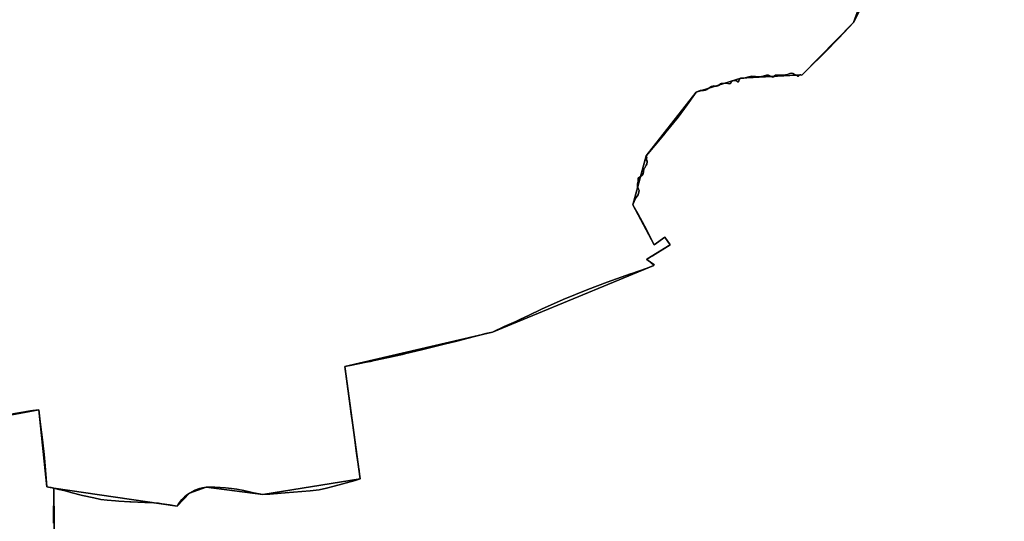
# Model space of a CAD drawing. Units: inches. Extents: x 48930 to 106139, y 57015 to 138762.
# Drawn here: x 60746 to 63048, y 89756 to 90928 of the extents above; entities that cross this region are included whole.
import ezdxf

# ---------------------------------------------------------------- set-up
doc = ezdxf.new("R2010")
doc.units = ezdxf.units.IN
doc.header["$MEASUREMENT"] = 0
for name, color, linetype, lineweight in [('LIMADM_COMM_CADASTRALES', 10, 'Continuous', 25), ('LIMADM_COMMUNES', 10, 'Continuous', 25), ('LIMADM_GEN_COMM_CADASTRALES', 10, 'Continuous', 25), ('LIMADM_GEN_COMMUNES', 10, 'Continuous', 25), ('LIMADM_GEN_SECTIONS', 10, 'Continuous', 25), ('LIMADM_SECTIONS', 10, 'Continuous', 25)]:
    doc.layers.add(name, color=color, linetype=linetype, lineweight=lineweight)

# ---------------------------------------------------------------- blocks, each defined once
blk = doc.blocks.new('limadmin_ACAD_1_FMEBLOCK77')
at = {"layer": 'LIMADM_GEN_COMM_CADASTRALES'}
blk.add_lwpolyline([(3179.5815, 2823.851), (3056.1095, 2580.688), (2936.1245, 2458.206), (2792.8075, 2450.806), (2688.6185, 2417.799), (2571.6945, 2268.725), (2540.3315, 2154.727), (2589.8855, 2060.88), (2614.9755, 2078.528), (2627.5205, 2060.88), (2573.0745, 2027.253), (2589.4685, 2012.257), (2212.1425, 1856.776), (1866.9445, 1776.145), (1903.0035, 1513.839), (1675.4435, 1477.388), (1543.1345, 1494.638), (1503.9105, 1480.727), (1475.2235, 1449.787), (1186.9915, 1491.885), (1170.8725, 1495.498), (1151.8315, 1675.521), (919.4695, 1632.616)], dxfattribs=at)
blk = doc.blocks.new('limadmin_ACAD_1_FMEBLOCK78')
at = {"layer": 'LIMADM_GEN_COMM_CADASTRALES'}
blk.add_lwpolyline([(1094.3585, -3802.646), (1326.7205, -3759.741), (1345.7615, -3939.764), (1361.8805, -3943.377), (1650.1125, -3985.475), (1678.7995, -3954.535), (1718.0235, -3940.624), (1850.3325, -3957.874), (2077.8925, -3921.423), (2041.8335, -3659.117), (2387.0315, -3578.486), (2764.3575, -3423.005), (2747.9635, -3408.009), (2802.4095, -3374.382), (2789.8645, -3356.734), (2764.7745, -3374.382), (2715.2205, -3280.535), (2746.5835, -3166.537), (2863.5075, -3017.463), (2967.6965, -2984.456), (3111.0135, -2977.056), (3230.9985, -2854.574), (3354.4705, -2611.411)], dxfattribs=at)
blk = doc.blocks.new('limadmin_ACAD_1_FMEBLOCK211')
at = {"layer": 'LIMADM_GEN_SECTIONS'}
blk.add_lwpolyline([(738.1675, 1179.3375), (568.3575, 1297.2215), (415.2025, 1160.8985), (291.7305, 917.7355), (171.7455, 795.2535), (28.4285, 787.8535), (-75.7605, 754.8465), (-192.6845, 605.7725), (-224.0475, 491.7745), (-174.4935, 397.9275), (-149.4035, 415.5755), (-136.8585, 397.9275), (-191.3045, 364.3005), (-174.9105, 349.3045), (-552.2365, 193.8235), (-897.4345, 113.1925), (-861.3755, -149.1135), (-1088.9355, -185.5645), (-1221.2445, -168.3145), (-1260.4685, -182.2255), (-1289.1555, -213.1655), (-1577.3875, -171.0675), (-1575.9435, -338.0705)], dxfattribs=at)
blk = doc.blocks.new('limadmin_ACAD_1_FMEBLOCK360')
at = {"layer": 'LIMADM_GEN_SECTIONS'}
blk.add_lwpolyline([(116.104, 737.318), (99.985, 740.931), (80.944, 920.954), (-151.418, 878.049), (-175.727, 1011.468), (-278.415, 978.415), (-434.438, 893.715), (-417.906, 835.651), (-539.912, 763.367), (-492.579, 706.219), (-702.362, 613.351), (-686.97, 517.187), (-688.415, 439.019), (-699.689, 438.882), (-560.011, 419.507), (-609.727, 243.526), (-634.586, 33.341), (-574.896, 79.362), (-578.366, -151.433), (-556.832, -152.669), (-551.195, -223.967), (-513.473, -218.747), (-512.532, -235.095), (-408.545, -223.005), (-424.372, -328.785), (-360.636, -320.13), (-355.216, -363.68), (-253.986, -352.557), (-235.619, -440.61), (-187.415, -507.519), (-378.664, -754.709), (-271.397, -826.51), (-315.622, -867.135), (-365.114, -962.96), (-314.351, -1011.468), (-262.513, -980.459), (-256.353, -950.146), (-225.288, -923.683), (-179.246, -967.707), (-112.501, -904.314), (-73.524, -937.286), (21.066, -869.45), (224.663, -640.219), (84.515, -524.077), (206.208, -411.315), (278.669, -367.514), (270.335, -295.492), (427.086, -162.542), (411.785, -91.374), (433.632, -19.486), (517.064, -22.875), (632.412, 13.258), (686.32, 10.305), (702.362, 8.174), (700.987, 91.208), (689.698, 89.062), (640.439, 265.621), (693.881, 295.776), (687.298, 332.177), (522.448, 299.866), (473.506, 450.451), (322.226, 433.991), (297.15, 582.116), (117.548, 570.315)], close=True, dxfattribs=at)
blk = doc.blocks.new('limadmin_ACAD_1_FMEBLOCK626')
at = {"layer": 'LIMADM_GEN_SECTIONS'}
blk.add_lwpolyline([(-1152.0725, -1309.1375), (-919.7105, -1266.2325), (-900.6695, -1446.2555), (-884.5505, -1449.8685), (-596.3185, -1491.9665), (-567.6315, -1461.0265), (-528.4075, -1447.1155), (-396.0985, -1464.3655), (-168.5385, -1427.9145), (-204.5975, -1165.6085), (140.6005, -1084.9775), (517.9265, -929.4965), (501.5325, -914.5005), (555.9785, -880.8735), (543.4335, -863.2255), (518.3435, -880.8735), (468.7895, -787.0265), (500.1525, -673.0285), (617.0765, -523.9545), (721.2655, -490.9475), (864.5825, -483.5475), (984.5675, -361.0655), (1108.0395, -117.9025)], dxfattribs=at)
blk = doc.blocks.new('limadmin_ACAD_1_FMEBLOCK733')
at = {"layer": 'LIMADM_GEN_COMMUNES'}
blk.add_lwpolyline([(1094.3585, -3802.646), (1326.7205, -3759.741), (1345.7615, -3939.764), (1361.8805, -3943.377), (1650.1125, -3985.475), (1678.7995, -3954.535), (1718.0235, -3940.624), (1850.3325, -3957.874), (2077.8925, -3921.423), (2041.8335, -3659.117), (2387.0315, -3578.486), (2764.3575, -3423.005), (2747.9635, -3408.009), (2802.4095, -3374.382), (2789.8645, -3356.734), (2764.7745, -3374.382), (2715.2205, -3280.535), (2746.5835, -3166.537), (2863.5075, -3017.463), (2967.6965, -2984.456), (3111.0135, -2977.056), (3230.9985, -2854.574), (3354.4705, -2611.411)], dxfattribs=at)
blk = doc.blocks.new('limadmin_ACAD_1_FMEBLOCK764')
at = {"layer": 'LIMADM_GEN_COMMUNES'}
blk.add_lwpolyline([(3179.5815, 2823.851), (3056.1095, 2580.688), (2936.1245, 2458.206), (2792.8075, 2450.806), (2688.6185, 2417.799), (2571.6945, 2268.725), (2540.3315, 2154.727), (2589.8855, 2060.88), (2614.9755, 2078.528), (2627.5205, 2060.88), (2573.0745, 2027.253), (2589.4685, 2012.257), (2212.1425, 1856.776), (1866.9445, 1776.145), (1903.0035, 1513.839), (1675.4435, 1477.388), (1543.1345, 1494.638), (1503.9105, 1480.727), (1475.2235, 1449.787), (1186.9915, 1491.885), (1170.8725, 1495.498), (1151.8315, 1675.521), (919.4695, 1632.616)], dxfattribs=at)
blk = doc.blocks.new('limadmin_ACAD_1_FMEBLOCK791')
at = {"layer": 'LIMADM_COMMUNES'}
blk.add_lwpolyline([(3070.5115, 2624.642), (3056.1095, 2584.528), (3022.0365, 2547.847), (2989.2175, 2514.554), (2948.4195, 2474.344), (2936.1245, 2462.046), (2934.3475, 2461.547), (2932.6755, 2462.288), (2930.4955, 2462.034), (2927.3435, 2459.367), (2925.5365, 2459.176), (2923.6805, 2460.568), (2922.6115, 2461.369), (2918.4115, 2462.705), (2914.1955, 2465.377), (2911.4315, 2465.745), (2907.0765, 2465.516), (2901.5205, 2463.003), (2892.5665, 2461.275), (2888.6875, 2461.128), (2885.9525, 2461.025), (2877.0105, 2461.494), (2873.9235, 2461.109), (2871.6925, 2459.797), (2869.8775, 2457.72), (2866.9755, 2457.03), (2857.6655, 2461.481), (2852.7605, 2461.314), (2845.0985, 2459.034), (2836.0455, 2457.631), (2818.5505, 2458.796), (2811.8265, 2457.556), (2799.8755, 2454.313), (2792.8075, 2454.646), (2790.3995, 2453.12), (2789.1295, 2451.519), (2788.4505, 2447.464), (2788.3915, 2447.11), (2787.0875, 2445.965), (2787.0365, 2445.953), (2785.4815, 2445.584), (2781.6675, 2448.636), (2774.2405, 2448.064), (2771.8325, 2447.205), (2768.8215, 2442.054), (2766.6485, 2441.042), (2757.5745, 2442.845), (2753.0905, 2442.217), (2749.6065, 2441.704), (2746.9605, 2441.572), (2744.6335, 2441.005), (2742.7765, 2439.431), (2741.1705, 2437.428), (2739.0635, 2436.283), (2735.7515, 2435.52), (2733.4425, 2435.52), (2730.0305, 2436.092), (2727.6215, 2435.997), (2724.0085, 2434.566), (2720.3955, 2432.181), (2715.5785, 2429.128), (2713.2705, 2427.888), (2710.0585, 2426.457), (2705.3415, 2425.694), (2702.8325, 2425.598), (2697.8145, 2425.217), (2694.0005, 2424.263), (2688.6185, 2421.639), (2667.2415, 2392.066), (2646.0495, 2363.161), (2617.5615, 2328.149), (2611.6865, 2321.029), (2571.6945, 2272.565), (2572.8235, 2267.914), (2572.5725, 2266.961), (2572.3215, 2264.576), (2572.5725, 2262.429), (2573.5765, 2260.283), (2574.0785, 2258.613), (2572.8235, 2253.366), (2571.6825, 2251.197), (2568.3075, 2244.781), (2566.2375, 2242.42), (2565.2965, 2235.241), (2564.2925, 2230.471), (2561.5325, 2227.132), (2552.7515, 2220.932), (2553.0025, 2212.584), (2551.4965, 2207.338), (2551.4965, 2202.568), (2552.2495, 2197.082), (2553.5045, 2194.936), (2554.5075, 2193.505), (2554.7585, 2191.597), (2554.0055, 2188.258), (2553.2535, 2185.873), (2552.7515, 2181.581), (2548.4855, 2175.38), (2544.7225, 2169.894), (2542.4645, 2163.694), (2540.5145, 2159.008), (2540.3315, 2158.567), (2551.6715, 2138.372), (2562.1605, 2119.693), (2573.1995, 2098.705), (2584.7115, 2075.259), (2589.8855, 2064.72), (2614.9755, 2082.368), (2627.5205, 2064.72), (2586.2575, 2038.758), (2575.3325, 2032.523), (2573.0745, 2031.093), (2573.3455, 2030.114), (2584.8875, 2022.101), (2588.5005, 2019.239), (2590.1065, 2017.235), (2589.4685, 2016.097), (2571.1535, 2009.558), (2535.5625, 1996.851), (2535.2085, 1996.726), (2480.4345, 1977.291), (2435.5475, 1960.189), (2377.6885, 1936.96), (2327.1555, 1914.4), (2296.5955, 1899.757), (2277.9875, 1891.354), (2266.5355, 1885.66), (2239.9945, 1873.777), (2212.1425, 1860.616), (2197.0635, 1857.14), (2182.9385, 1853.884), (2169.9925, 1850.528), (2128.6685, 1839.816), (2099.1455, 1832.176), (2046.3075, 1819.166), (2009.7825, 1810.467), (2001.7715, 1808.616), (1987.1745, 1805.242), (1972.9655, 1801.958), (1969.1995, 1801.088), (1935.7335, 1794.182), (1926.8265, 1792.344), (1916.9725, 1790.31), (1897.9985, 1786.394), (1883.7845, 1783.46), (1866.9445, 1779.985), (1876.4365, 1710.941), (1878.0755, 1699.016), (1882.0665, 1669.985), (1885.0315, 1648.414), (1890.4345, 1609.112), (1893.9785, 1583.332), (1895.5435, 1571.949), (1898.3325, 1551.659), (1899.3365, 1544.354), (1899.5785, 1542.59), (1902.3365, 1522.534), (1903.0035, 1517.679), (1898.0865, 1516.121), (1891.1965, 1514.219), (1842.6455, 1500.817), (1824.1455, 1495.698), (1807.0505, 1492.248), (1786.3255, 1489.688), (1727.9575, 1484.735), (1692.0705, 1482.119), (1675.4435, 1481.228), (1654.0165, 1485.346), (1647.6355, 1486.738), (1631.2435, 1490.299), (1614.9685, 1493.638), (1602.0885, 1495.53), (1588.1555, 1496.977), (1563.7415, 1498.256), (1547.1155, 1498.59), (1543.1345, 1498.478), (1534.7045, 1497.032), (1527.5615, 1495.028), (1516.8485, 1491.411), (1503.9105, 1484.567), (1499.2265, 1481.117), (1492.4355, 1475.997), (1486.1125, 1469.764), (1482.8345, 1465.535), (1478.7365, 1459.637), (1475.2235, 1453.627), (1457.3095, 1456.632), (1439.3945, 1459.414), (1431.7845, 1460.527), (1420.7775, 1461.64), (1400.1115, 1462.697), (1383.3685, 1463.588), (1366.7105, 1463.986), (1364.7515, 1464.033), (1338.8165, 1465.759), (1331.0885, 1466.315), (1312.0035, 1468.207), (1296.7815, 1469.765), (1280.4715, 1473.019), (1280.4465, 1473.024), (1254.2195, 1478.948), (1226.8215, 1485.848), (1224.8175, 1486.404), (1216.9075, 1488.597), (1203.3215, 1491.834), (1198.8145, 1492.908), (1186.9915, 1495.725), (1180.7585, 1497.21), (1178.8345, 1497.668), (1170.8725, 1499.338), (1166.4095, 1557.659), (1164.6525, 1575.021), (1160.4375, 1608.744), (1155.3135, 1650.788), (1151.8315, 1679.361), (1137.8985, 1677.233), (1132.1605, 1676.356), (1050.3165, 1662.666)], dxfattribs=at)
blk = doc.blocks.new('limadmin_ACAD_1_FMEBLOCK827')
at = {"layer": 'LIMADM_COMMUNES'}
blk.add_lwpolyline([(1225.2055, -3776.436), (1307.0495, -3762.746), (1312.7875, -3761.869), (1326.7205, -3759.741), (1330.2025, -3788.314), (1335.3265, -3830.358), (1339.5415, -3864.081), (1341.2985, -3881.443), (1345.7615, -3939.764), (1353.7235, -3941.434), (1355.6475, -3941.892), (1361.8805, -3943.377), (1373.7035, -3946.194), (1378.2105, -3947.268), (1391.7965, -3950.505), (1399.7065, -3952.698), (1401.7105, -3953.254), (1429.1085, -3960.154), (1455.3355, -3966.078), (1455.3605, -3966.083), (1471.6705, -3969.337), (1486.8925, -3970.895), (1505.9775, -3972.787), (1513.7055, -3973.343), (1539.6405, -3975.069), (1541.5995, -3975.116), (1558.2575, -3975.514), (1575.0005, -3976.405), (1595.6665, -3977.462), (1606.6735, -3978.575), (1614.2835, -3979.688), (1632.1985, -3982.47), (1650.1125, -3985.475), (1653.6255, -3979.465), (1657.7235, -3973.567), (1661.0015, -3969.338), (1667.3245, -3963.105), (1674.1155, -3957.985), (1678.7995, -3954.535), (1691.7375, -3947.691), (1702.4505, -3944.074), (1709.5935, -3942.07), (1718.0235, -3940.624), (1722.0045, -3940.512), (1738.6305, -3940.846), (1763.0445, -3942.125), (1776.9775, -3943.572), (1789.8575, -3945.464), (1806.1325, -3948.803), (1822.5245, -3952.364), (1828.9055, -3953.756), (1850.3325, -3957.874), (1866.9595, -3956.983), (1902.8465, -3954.367), (1961.2145, -3949.414), (1981.9395, -3946.854), (1999.0345, -3943.404), (2017.5345, -3938.285), (2066.0855, -3924.883), (2072.9755, -3922.981), (2077.8925, -3921.423), (2077.2255, -3916.568), (2074.4675, -3896.512), (2074.2255, -3894.748), (2073.2215, -3887.443), (2070.4325, -3867.153), (2068.8675, -3855.77), (2065.3235, -3829.99), (2059.9205, -3790.688), (2056.9555, -3769.117), (2052.9645, -3740.086), (2051.3255, -3728.161), (2041.8335, -3659.117), (2058.6735, -3655.642), (2072.8875, -3652.708), (2091.8615, -3648.792), (2101.7155, -3646.758), (2110.6225, -3644.92), (2144.0885, -3638.014), (2147.8545, -3637.144), (2162.0635, -3633.86), (2176.6605, -3630.486), (2184.6715, -3628.635), (2221.1965, -3619.936), (2274.0345, -3606.926), (2303.5575, -3599.286), (2344.8815, -3588.574), (2357.8275, -3585.218), (2371.9525, -3581.962), (2387.0315, -3578.486), (2414.8835, -3565.325), (2441.4245, -3553.442), (2452.8765, -3547.748), (2471.4845, -3539.345), (2502.0445, -3524.702), (2552.5775, -3502.142), (2610.4365, -3478.913), (2655.3235, -3461.811), (2710.0975, -3442.376), (2710.4515, -3442.251), (2746.0425, -3429.544), (2764.3575, -3423.005), (2764.9955, -3421.867), (2763.3895, -3419.863), (2759.7765, -3417.001), (2748.2345, -3408.988), (2747.9635, -3408.009), (2750.2215, -3406.579), (2761.1465, -3400.344), (2802.4095, -3374.382), (2789.8645, -3356.734), (2764.7745, -3374.382), (2759.6005, -3363.843), (2748.0885, -3340.397), (2737.0495, -3319.409), (2726.5605, -3300.73), (2715.2205, -3280.535), (2715.4035, -3280.094), (2717.3535, -3275.408), (2719.6115, -3269.208), (2723.3745, -3263.722), (2727.6405, -3257.521), (2728.1425, -3253.229), (2728.8945, -3250.844), (2729.6475, -3247.505), (2729.3965, -3245.597), (2728.3935, -3244.166), (2727.1385, -3242.02), (2726.3855, -3236.534), (2726.3855, -3231.764), (2727.8915, -3226.518), (2727.6405, -3218.17), (2736.4215, -3211.97), (2739.1815, -3208.631), (2740.1855, -3203.861), (2741.1265, -3196.682), (2743.1965, -3194.321), (2746.5715, -3187.905), (2747.7125, -3185.736), (2748.9675, -3180.489), (2748.4655, -3178.819), (2747.4615, -3176.673), (2747.2105, -3174.526), (2747.4615, -3172.141), (2747.7125, -3171.188), (2746.5835, -3166.537), (2786.5755, -3118.073), (2792.4505, -3110.953), (2820.9385, -3075.941), (2842.1305, -3047.036), (2863.5075, -3017.463), (2868.8895, -3014.839), (2872.7035, -3013.885), (2877.7215, -3013.504), (2880.2305, -3013.408), (2884.9475, -3012.645), (2888.1595, -3011.214), (2890.4675, -3009.974), (2895.2845, -3006.921), (2898.8975, -3004.536), (2902.5105, -3003.105), (2904.9195, -3003.01), (2908.3315, -3003.582), (2910.6405, -3003.582), (2913.9525, -3002.819), (2916.0595, -3001.674), (2917.6655, -2999.671), (2919.5225, -2998.097), (2921.8495, -2997.53), (2924.4955, -2997.398), (2927.9795, -2996.885), (2932.4635, -2996.257), (2941.5375, -2998.06), (2943.7105, -2997.048), (2946.7215, -2991.897), (2949.1295, -2991.038), (2956.5565, -2990.466), (2960.3705, -2993.518), (2961.9255, -2993.149), (2961.9765, -2993.137), (2963.2805, -2991.992), (2963.3395, -2991.638), (2964.0185, -2987.583), (2965.2885, -2985.982), (2967.6965, -2984.456), (2974.7645, -2984.789), (2986.7155, -2981.546), (2993.4395, -2980.306), (3010.9345, -2981.471), (3019.9875, -2980.068), (3027.6495, -2977.788), (3032.5545, -2977.621), (3041.8645, -2982.072), (3044.7665, -2981.382), (3046.5815, -2979.305), (3048.8125, -2977.993), (3051.8995, -2977.608), (3060.8415, -2978.077), (3063.5765, -2977.974), (3067.4555, -2977.827), (3076.4095, -2976.099), (3081.9655, -2973.586), (3086.3205, -2973.357), (3089.0845, -2973.725), (3093.3005, -2976.397), (3097.5005, -2977.733), (3098.5695, -2978.534), (3100.4255, -2979.926), (3102.2325, -2979.735), (3105.3845, -2977.068), (3107.5645, -2976.814), (3109.2365, -2977.555), (3111.0135, -2977.056), (3123.3085, -2964.758), (3164.1065, -2924.548), (3196.9255, -2891.255), (3230.9985, -2854.574), (3245.4005, -2814.46)], dxfattribs=at)

msp = doc.modelspace()

# ---------------------------------------------------------------- linework, layer by layer
at = {"layer": 'LIMADM_COMM_CADASTRALES'}
for points in [[(62709.494, 90961.785), (62695.092, 90921.671), (62661.019, 90884.99), (62628.2, 90851.697), (62587.402, 90811.487), (62575.107, 90799.189), (62573.33, 90798.69), (62571.658, 90799.431), (62569.478, 90799.177), (62566.326, 90796.51), (62564.519, 90796.319), (62562.663, 90797.711), (62561.594, 90798.512), (62557.394, 90799.848), (62553.178, 90802.52), (62550.414, 90802.888), (62546.059, 90802.659), (62540.503, 90800.146), (62531.549, 90798.418), (62527.67, 90798.271), (62524.935, 90798.168), (62515.993, 90798.637), (62512.906, 90798.252), (62510.675, 90796.94), (62508.86, 90794.863), (62505.958, 90794.173), (62496.648, 90798.624), (62491.743, 90798.457), (62484.081, 90796.177), (62475.028, 90794.774), (62457.533, 90795.939), (62450.809, 90794.699), (62438.858, 90791.456), (62431.79, 90791.789), (62429.382, 90790.263), (62428.112, 90788.662), (62427.433, 90784.607), (62427.374, 90784.253), (62426.07, 90783.108), (62426.019, 90783.096), (62424.464, 90782.727), (62420.65, 90785.779), (62413.223, 90785.207), (62410.815, 90784.348), (62407.804, 90779.197), (62405.631, 90778.185), (62396.557, 90779.988), (62392.073, 90779.36), (62388.589, 90778.847), (62385.943, 90778.715), (62383.616, 90778.148), (62381.759, 90776.574), (62380.153, 90774.571), (62378.046, 90773.426), (62374.734, 90772.663), (62372.425, 90772.663), (62369.013, 90773.235), (62366.604, 90773.14), (62362.991, 90771.709), (62359.378, 90769.324), (62354.561, 90766.271), (62352.253, 90765.031), (62349.041, 90763.6), (62344.324, 90762.837), (62341.815, 90762.741), (62336.797, 90762.36), (62332.983, 90761.406), (62327.601, 90758.782), (62306.224, 90729.209), (62285.032, 90700.304), (62256.544, 90665.292), (62250.669, 90658.172), (62210.677, 90609.708), (62211.806, 90605.057), (62211.555, 90604.104), (62211.304, 90601.719), (62211.555, 90599.572), (62212.559, 90597.426), (62213.061, 90595.756), (62211.806, 90590.509), (62210.665, 90588.34), (62207.29, 90581.924), (62205.22, 90579.563), (62204.279, 90572.384), (62203.275, 90567.614), (62200.515, 90564.275), (62191.734, 90558.075), (62191.985, 90549.727), (62190.479, 90544.481), (62190.479, 90539.711), (62191.232, 90534.225), (62192.487, 90532.079), (62193.49, 90530.648), (62193.741, 90528.74), (62192.988, 90525.401), (62192.236, 90523.016), (62191.734, 90518.724), (62187.468, 90512.523), (62183.705, 90507.037), (62181.447, 90500.837), (62179.497, 90496.151), (62179.314, 90495.71), (62190.654, 90475.515), (62201.143, 90456.836), (62212.182, 90435.848), (62223.694, 90412.402), (62228.868, 90401.863), (62253.958, 90419.511), (62266.503, 90401.863), (62225.24, 90375.901), (62214.315, 90369.666), (62212.057, 90368.236), (62212.328, 90367.257), (62223.87, 90359.244), (62227.483, 90356.382), (62229.089, 90354.378), (62228.451, 90353.24), (62210.136, 90346.701), (62174.545, 90333.994), (62174.191, 90333.869), (62119.417, 90314.434), (62074.53, 90297.332), (62016.671, 90274.103), (61966.138, 90251.543), (61935.578, 90236.9), (61916.97, 90228.497), (61905.518, 90222.803), (61878.977, 90210.92), (61851.125, 90197.759), (61836.046, 90194.283), (61821.921, 90191.027), (61808.975, 90187.671), (61767.651, 90176.959), (61738.128, 90169.319), (61685.29, 90156.309), (61648.765, 90147.61), (61640.754, 90145.759), (61626.157, 90142.385), (61611.948, 90139.101), (61608.182, 90138.231), (61574.716, 90131.325), (61565.809, 90129.487), (61555.955, 90127.453), (61536.981, 90123.537), (61522.767, 90120.603), (61505.927, 90117.128), (61515.419, 90048.084), (61517.058, 90036.159), (61521.049, 90007.128), (61524.014, 89985.557), (61529.417, 89946.255), (61532.961, 89920.475), (61534.526, 89909.092), (61537.315, 89888.802), (61538.319, 89881.497), (61538.561, 89879.733), (61541.319, 89859.677), (61541.986, 89854.822), (61537.069, 89853.264), (61530.179, 89851.362), (61481.628, 89837.96), (61463.128, 89832.841), (61446.033, 89829.391), (61425.308, 89826.831), (61366.94, 89821.878), (61331.053, 89819.262), (61314.426, 89818.371), (61292.999, 89822.489), (61286.618, 89823.881), (61270.226, 89827.442), (61253.951, 89830.781), (61241.071, 89832.673), (61227.138, 89834.12), (61202.724, 89835.399), (61186.098, 89835.733), (61182.117, 89835.621), (61173.687, 89834.175), (61166.544, 89832.171), (61155.831, 89828.554), (61142.893, 89821.71), (61138.209, 89818.26), (61131.418, 89813.14), (61125.095, 89806.907), (61121.817, 89802.678), (61117.719, 89796.78), (61114.206, 89790.77), (61096.292, 89793.775), (61078.377, 89796.557), (61070.767, 89797.67), (61059.76, 89798.783), (61039.094, 89799.84), (61022.351, 89800.731), (61005.693, 89801.129), (61003.734, 89801.176), (60977.799, 89802.902), (60970.071, 89803.458), (60950.986, 89805.35), (60935.764, 89806.908), (60919.454, 89810.162), (60919.429, 89810.167), (60893.202, 89816.091), (60865.804, 89822.991), (60863.8, 89823.547), (60855.89, 89825.74), (60842.304, 89828.977), (60837.797, 89830.051), (60825.974, 89832.868), (60819.741, 89834.353), (60817.817, 89834.811), (60809.855, 89836.481), (60805.392, 89894.802), (60803.635, 89912.164), (60799.42, 89945.887), (60794.296, 89987.931), (60790.814, 90016.504), (60776.881, 90014.376), (60771.143, 90013.499), (60689.299, 89999.809)], [(60689.299, 89999.809), (60771.143, 90013.499), (60776.881, 90014.376), (60790.814, 90016.504), (60794.296, 89987.931), (60799.42, 89945.887), (60803.635, 89912.164), (60805.392, 89894.802), (60809.855, 89836.481), (60817.817, 89834.811), (60819.741, 89834.353), (60825.974, 89832.868), (60837.797, 89830.051), (60842.304, 89828.977), (60855.89, 89825.74), (60863.8, 89823.547), (60865.804, 89822.991), (60893.202, 89816.091), (60919.429, 89810.167), (60919.454, 89810.162), (60935.764, 89806.908), (60950.986, 89805.35), (60970.071, 89803.458), (60977.799, 89802.902), (61003.734, 89801.176), (61005.693, 89801.129), (61022.351, 89800.731), (61039.094, 89799.84), (61059.76, 89798.783), (61070.767, 89797.67), (61078.377, 89796.557), (61096.292, 89793.775), (61114.206, 89790.77), (61117.719, 89796.78), (61121.817, 89802.678), (61125.095, 89806.907), (61131.418, 89813.14), (61138.209, 89818.26), (61142.893, 89821.71), (61155.831, 89828.554), (61166.544, 89832.171), (61173.687, 89834.175), (61182.117, 89835.621), (61186.098, 89835.733), (61202.724, 89835.399), (61227.138, 89834.12), (61241.071, 89832.673), (61253.951, 89830.781), (61270.226, 89827.442), (61286.618, 89823.881), (61292.999, 89822.489), (61314.426, 89818.371), (61331.053, 89819.262), (61366.94, 89821.878), (61425.308, 89826.831), (61446.033, 89829.391), (61463.128, 89832.841), (61481.628, 89837.96), (61530.179, 89851.362), (61537.069, 89853.264), (61541.986, 89854.822), (61541.319, 89859.677), (61538.561, 89879.733), (61538.319, 89881.497), (61537.315, 89888.802), (61534.526, 89909.092), (61532.961, 89920.475), (61529.417, 89946.255), (61524.014, 89985.557), (61521.049, 90007.128), (61517.058, 90036.159), (61515.419, 90048.084), (61505.927, 90117.128), (61522.767, 90120.603), (61536.981, 90123.537), (61555.955, 90127.453), (61565.809, 90129.487), (61574.716, 90131.325), (61608.182, 90138.231), (61611.948, 90139.101), (61626.157, 90142.385), (61640.754, 90145.759), (61648.765, 90147.61), (61685.29, 90156.309), (61738.128, 90169.319), (61767.651, 90176.959), (61808.975, 90187.671), (61821.921, 90191.027), (61836.046, 90194.283), (61851.125, 90197.759), (61878.977, 90210.92), (61905.518, 90222.803), (61916.97, 90228.497), (61935.578, 90236.9), (61966.138, 90251.543), (62016.671, 90274.103), (62074.53, 90297.332), (62119.417, 90314.434), (62174.191, 90333.869), (62174.545, 90333.994), (62210.136, 90346.701), (62228.451, 90353.24), (62229.089, 90354.378), (62227.483, 90356.382), (62223.87, 90359.244), (62212.328, 90367.257), (62212.057, 90368.236), (62214.315, 90369.666), (62225.24, 90375.901), (62266.503, 90401.863), (62253.958, 90419.511), (62228.868, 90401.863), (62223.694, 90412.402), (62212.182, 90435.848), (62201.143, 90456.836), (62190.654, 90475.515), (62179.314, 90495.71), (62179.497, 90496.151), (62181.447, 90500.837), (62183.705, 90507.037), (62187.468, 90512.523), (62191.734, 90518.724), (62192.236, 90523.016), (62192.988, 90525.401), (62193.741, 90528.74), (62193.49, 90530.648), (62192.487, 90532.079), (62191.232, 90534.225), (62190.479, 90539.711), (62190.479, 90544.481), (62191.985, 90549.727), (62191.734, 90558.075), (62200.515, 90564.275), (62203.275, 90567.614), (62204.279, 90572.384), (62205.22, 90579.563), (62207.29, 90581.924), (62210.665, 90588.34), (62211.806, 90590.509), (62213.061, 90595.756), (62212.559, 90597.426), (62211.555, 90599.572), (62211.304, 90601.719), (62211.555, 90604.104), (62211.806, 90605.057), (62210.677, 90609.708), (62250.669, 90658.172), (62256.544, 90665.292), (62285.032, 90700.304), (62306.224, 90729.209), (62327.601, 90758.782), (62332.983, 90761.406), (62336.797, 90762.36), (62341.815, 90762.741), (62344.324, 90762.837), (62349.041, 90763.6), (62352.253, 90765.031), (62354.561, 90766.271), (62359.378, 90769.324), (62362.991, 90771.709), (62366.604, 90773.14), (62369.013, 90773.235), (62372.425, 90772.663), (62374.734, 90772.663), (62378.046, 90773.426), (62380.153, 90774.571), (62381.759, 90776.574), (62383.616, 90778.148), (62385.943, 90778.715), (62388.589, 90778.847), (62392.073, 90779.36), (62396.557, 90779.988), (62405.631, 90778.185), (62407.804, 90779.197), (62410.815, 90784.348), (62413.223, 90785.207), (62420.65, 90785.779), (62424.464, 90782.727), (62426.019, 90783.096), (62426.07, 90783.108), (62427.374, 90784.253), (62427.433, 90784.607), (62428.112, 90788.662), (62429.382, 90790.263), (62431.79, 90791.789), (62438.858, 90791.456), (62450.809, 90794.699), (62457.533, 90795.939), (62475.028, 90794.774), (62484.081, 90796.177), (62491.743, 90798.457), (62496.648, 90798.624), (62505.958, 90794.173), (62508.86, 90794.863), (62510.675, 90796.94), (62512.906, 90798.252), (62515.993, 90798.637), (62524.935, 90798.168), (62527.67, 90798.271), (62531.549, 90798.418), (62540.503, 90800.146), (62546.059, 90802.659), (62550.414, 90802.888), (62553.178, 90802.52), (62557.394, 90799.848), (62561.594, 90798.512), (62562.663, 90797.711), (62564.519, 90796.319), (62566.326, 90796.51), (62569.478, 90799.177), (62571.658, 90799.431), (62573.33, 90798.69), (62575.107, 90799.189), (62587.402, 90811.487), (62628.2, 90851.697), (62661.019, 90884.99), (62695.092, 90921.671), (62709.494, 90961.785)]]:
    msp.add_lwpolyline(points, dxfattribs=at)
at = {"layer": 'LIMADM_SECTIONS'}
for points in [[(60689.299, 89999.809), (60771.143, 90013.499), (60776.881, 90014.376), (60790.814, 90016.504), (60794.296, 89987.931), (60799.42, 89945.887), (60803.635, 89912.164), (60805.392, 89894.802), (60809.855, 89836.481), (60817.817, 89834.811), (60819.741, 89834.353), (60825.974, 89832.868), (60837.797, 89830.051), (60842.304, 89828.977), (60855.89, 89825.74), (60863.8, 89823.547), (60865.804, 89822.991), (60893.202, 89816.091), (60919.429, 89810.167), (60919.454, 89810.162), (60935.764, 89806.908), (60950.986, 89805.35), (60970.071, 89803.458), (60977.799, 89802.902), (61003.734, 89801.176), (61005.693, 89801.129), (61022.351, 89800.731), (61039.094, 89799.84), (61059.76, 89798.783), (61070.767, 89797.67), (61078.377, 89796.557), (61096.292, 89793.775), (61114.206, 89790.77), (61117.719, 89796.78), (61121.817, 89802.678), (61125.095, 89806.907), (61131.418, 89813.14), (61138.209, 89818.26), (61142.893, 89821.71), (61155.831, 89828.554), (61166.544, 89832.171), (61173.687, 89834.175), (61182.117, 89835.621), (61186.098, 89835.733), (61202.724, 89835.399), (61227.138, 89834.12), (61241.071, 89832.673), (61253.951, 89830.781), (61270.226, 89827.442), (61286.618, 89823.881), (61292.999, 89822.489), (61314.426, 89818.371), (61331.053, 89819.262), (61366.94, 89821.878), (61425.308, 89826.831), (61446.033, 89829.391), (61463.128, 89832.841), (61481.628, 89837.96), (61530.179, 89851.362), (61537.069, 89853.264), (61541.986, 89854.822), (61541.319, 89859.677), (61538.561, 89879.733), (61538.319, 89881.497), (61537.315, 89888.802), (61534.526, 89909.092), (61532.961, 89920.475), (61529.417, 89946.255), (61524.014, 89985.557), (61521.049, 90007.128), (61517.058, 90036.159), (61515.419, 90048.084), (61505.927, 90117.128), (61522.767, 90120.603), (61536.981, 90123.537), (61555.955, 90127.453), (61565.809, 90129.487), (61574.716, 90131.325), (61608.182, 90138.231), (61611.948, 90139.101), (61626.157, 90142.385), (61640.754, 90145.759), (61648.765, 90147.61), (61685.29, 90156.309), (61738.128, 90169.319), (61767.651, 90176.959), (61808.975, 90187.671), (61821.921, 90191.027), (61836.046, 90194.283), (61851.125, 90197.759), (61878.977, 90210.92), (61905.518, 90222.803), (61916.97, 90228.497), (61935.578, 90236.9), (61966.138, 90251.543), (62016.671, 90274.103), (62074.53, 90297.332), (62119.417, 90314.434), (62174.191, 90333.869), (62174.545, 90333.994), (62210.136, 90346.701), (62228.451, 90353.24), (62229.089, 90354.378), (62227.483, 90356.382), (62223.87, 90359.244), (62212.328, 90367.257), (62212.057, 90368.236), (62214.315, 90369.666), (62225.24, 90375.901), (62266.503, 90401.863), (62253.958, 90419.511), (62228.868, 90401.863), (62223.694, 90412.402), (62212.182, 90435.848), (62201.143, 90456.836), (62190.654, 90475.515), (62179.314, 90495.71), (62179.497, 90496.151), (62181.447, 90500.837), (62183.705, 90507.037), (62187.468, 90512.523), (62191.734, 90518.724), (62192.236, 90523.016), (62192.988, 90525.401), (62193.741, 90528.74), (62193.49, 90530.648), (62192.487, 90532.079), (62191.232, 90534.225), (62190.479, 90539.711), (62190.479, 90544.481), (62191.985, 90549.727), (62191.734, 90558.075), (62200.515, 90564.275), (62203.275, 90567.614), (62204.279, 90572.384), (62205.22, 90579.563), (62207.29, 90581.924), (62210.665, 90588.34), (62211.806, 90590.509), (62213.061, 90595.756), (62212.559, 90597.426), (62211.555, 90599.572), (62211.304, 90601.719), (62211.555, 90604.104), (62211.806, 90605.057), (62210.677, 90609.708), (62250.669, 90658.172), (62256.544, 90665.292), (62285.032, 90700.304), (62306.224, 90729.209), (62327.601, 90758.782), (62332.983, 90761.406), (62336.797, 90762.36), (62341.815, 90762.741), (62344.324, 90762.837), (62349.041, 90763.6), (62352.253, 90765.031), (62354.561, 90766.271), (62359.378, 90769.324), (62362.991, 90771.709), (62366.604, 90773.14), (62369.013, 90773.235), (62372.425, 90772.663), (62374.734, 90772.663), (62378.046, 90773.426), (62380.153, 90774.571), (62381.759, 90776.574), (62383.616, 90778.148), (62385.943, 90778.715), (62388.589, 90778.847), (62392.073, 90779.36), (62396.557, 90779.988), (62405.631, 90778.185), (62407.804, 90779.197), (62410.815, 90784.348), (62413.223, 90785.207), (62420.65, 90785.779), (62424.464, 90782.727), (62426.019, 90783.096), (62426.07, 90783.108), (62427.374, 90784.253), (62427.433, 90784.607), (62428.112, 90788.662), (62429.382, 90790.263), (62431.79, 90791.789), (62438.858, 90791.456), (62450.809, 90794.699), (62457.533, 90795.939), (62475.028, 90794.774), (62484.081, 90796.177), (62491.743, 90798.457), (62496.648, 90798.624), (62505.958, 90794.173), (62508.86, 90794.863), (62510.675, 90796.94), (62512.906, 90798.252), (62515.993, 90798.637), (62524.935, 90798.168), (62527.67, 90798.271), (62531.549, 90798.418), (62540.503, 90800.146), (62546.059, 90802.659), (62550.414, 90802.888), (62553.178, 90802.52), (62557.394, 90799.848), (62561.594, 90798.512), (62562.663, 90797.711), (62564.519, 90796.319), (62566.326, 90796.51), (62569.478, 90799.177), (62571.658, 90799.431), (62573.33, 90798.69), (62575.107, 90799.189), (62587.402, 90811.487), (62628.2, 90851.697), (62661.019, 90884.99), (62695.092, 90921.671), (62709.494, 90961.785)], [(62709.494, 90961.785), (62695.092, 90921.671), (62661.019, 90884.99), (62628.2, 90851.697), (62587.402, 90811.487), (62575.107, 90799.189), (62573.33, 90798.69), (62571.658, 90799.431), (62569.478, 90799.177), (62566.326, 90796.51), (62564.519, 90796.319), (62562.663, 90797.711), (62561.594, 90798.512), (62557.394, 90799.848), (62553.178, 90802.52), (62550.414, 90802.888), (62546.059, 90802.659), (62540.503, 90800.146), (62531.549, 90798.418), (62527.67, 90798.271), (62524.935, 90798.168), (62515.993, 90798.637), (62512.906, 90798.252), (62510.675, 90796.94), (62508.86, 90794.863), (62505.958, 90794.173), (62496.648, 90798.624), (62491.743, 90798.457), (62484.081, 90796.177), (62475.028, 90794.774), (62457.533, 90795.939), (62450.809, 90794.699), (62438.858, 90791.456), (62431.79, 90791.789), (62429.382, 90790.263), (62428.112, 90788.662), (62427.433, 90784.607), (62427.374, 90784.253), (62426.07, 90783.108), (62426.019, 90783.096), (62424.464, 90782.727), (62420.65, 90785.779), (62413.223, 90785.207), (62410.815, 90784.348), (62407.804, 90779.197), (62405.631, 90778.185), (62396.557, 90779.988), (62392.073, 90779.36), (62388.589, 90778.847), (62385.943, 90778.715), (62383.616, 90778.148), (62381.759, 90776.574), (62380.153, 90774.571), (62378.046, 90773.426), (62374.734, 90772.663), (62372.425, 90772.663), (62369.013, 90773.235), (62366.604, 90773.14), (62362.991, 90771.709), (62359.378, 90769.324), (62354.561, 90766.271), (62352.253, 90765.031), (62349.041, 90763.6), (62344.324, 90762.837), (62341.815, 90762.741), (62336.797, 90762.36), (62332.983, 90761.406), (62327.601, 90758.782), (62306.224, 90729.209), (62285.032, 90700.304), (62256.544, 90665.292), (62250.669, 90658.172), (62210.677, 90609.708), (62211.806, 90605.057), (62211.555, 90604.104), (62211.304, 90601.719), (62211.555, 90599.572), (62212.559, 90597.426), (62213.061, 90595.756), (62211.806, 90590.509), (62210.665, 90588.34), (62207.29, 90581.924), (62205.22, 90579.563), (62204.279, 90572.384), (62203.275, 90567.614), (62200.515, 90564.275), (62191.734, 90558.075), (62191.985, 90549.727), (62190.479, 90544.481), (62190.479, 90539.711), (62191.232, 90534.225), (62192.487, 90532.079), (62193.49, 90530.648), (62193.741, 90528.74), (62192.988, 90525.401), (62192.236, 90523.016), (62191.734, 90518.724), (62187.468, 90512.523), (62183.705, 90507.037), (62181.447, 90500.837), (62179.497, 90496.151), (62179.314, 90495.71), (62190.654, 90475.515), (62201.143, 90456.836), (62212.182, 90435.848), (62223.694, 90412.402), (62228.868, 90401.863), (62253.958, 90419.511), (62266.503, 90401.863), (62225.24, 90375.901), (62214.315, 90369.666), (62212.057, 90368.236), (62212.328, 90367.257), (62223.87, 90359.244), (62227.483, 90356.382), (62229.089, 90354.378), (62228.451, 90353.24), (62210.136, 90346.701), (62174.545, 90333.994), (62174.191, 90333.869), (62119.417, 90314.434), (62074.53, 90297.332), (62016.671, 90274.103), (61966.138, 90251.543), (61935.578, 90236.9), (61916.97, 90228.497), (61905.518, 90222.803), (61878.977, 90210.92), (61851.125, 90197.759), (61836.046, 90194.283), (61821.921, 90191.027), (61808.975, 90187.671), (61767.651, 90176.959), (61738.128, 90169.319), (61685.29, 90156.309), (61648.765, 90147.61), (61640.754, 90145.759), (61626.157, 90142.385), (61611.948, 90139.101), (61608.182, 90138.231), (61574.716, 90131.325), (61565.809, 90129.487), (61555.955, 90127.453), (61536.981, 90123.537), (61522.767, 90120.603), (61505.927, 90117.128), (61515.419, 90048.084), (61517.058, 90036.159), (61521.049, 90007.128), (61524.014, 89985.557), (61529.417, 89946.255), (61532.961, 89920.475), (61534.526, 89909.092), (61537.315, 89888.802), (61538.319, 89881.497), (61538.561, 89879.733), (61541.319, 89859.677), (61541.986, 89854.822), (61537.069, 89853.264), (61530.179, 89851.362), (61481.628, 89837.96), (61463.128, 89832.841), (61446.033, 89829.391), (61425.308, 89826.831), (61366.94, 89821.878), (61331.053, 89819.262), (61314.426, 89818.371), (61292.999, 89822.489), (61286.618, 89823.881), (61270.226, 89827.442), (61253.951, 89830.781), (61241.071, 89832.673), (61227.138, 89834.12), (61202.724, 89835.399), (61186.098, 89835.733), (61182.117, 89835.621), (61173.687, 89834.175), (61166.544, 89832.171), (61155.831, 89828.554), (61142.893, 89821.71), (61138.209, 89818.26), (61131.418, 89813.14), (61125.095, 89806.907), (61121.817, 89802.678), (61117.719, 89796.78), (61114.206, 89790.77), (61096.292, 89793.775), (61078.377, 89796.557), (61070.767, 89797.67), (61059.76, 89798.783), (61039.094, 89799.84), (61022.351, 89800.731), (61005.693, 89801.129), (61003.734, 89801.176), (60977.799, 89802.902), (60970.071, 89803.458), (60950.986, 89805.35), (60935.764, 89806.908), (60919.454, 89810.162), (60919.429, 89810.167), (60893.202, 89816.091), (60865.804, 89822.991), (60863.8, 89823.547), (60855.89, 89825.74), (60842.304, 89828.977), (60837.797, 89830.051), (60825.974, 89832.868), (60825.044, 89751.215)], [(60825.044, 89751.215), (60825.974, 89832.868), (60819.741, 89834.353), (60817.817, 89834.811), (60809.855, 89836.481), (60805.392, 89894.802), (60803.635, 89912.164), (60799.42, 89945.887), (60794.296, 89987.931), (60790.814, 90016.504), (60776.881, 90014.376), (60771.143, 90013.499), (60689.299, 89999.809)]]:
    msp.add_lwpolyline(points, dxfattribs=at)

# ---------------------------------------------------------------- block references
at = {"layer": 'LIMADM_COMMUNES'}
for name, p in [('limadmin_ACAD_1_FMEBLOCK827', (59464.093, 93776.245)), ('limadmin_ACAD_1_FMEBLOCK791', (59638.982, 88337.143))]:
    msp.add_blockref(name, p, dxfattribs=at)
at = {"layer": 'LIMADM_GEN_COMM_CADASTRALES'}
for name, p in [('limadmin_ACAD_1_FMEBLOCK78', (59464.093, 93776.245)), ('limadmin_ACAD_1_FMEBLOCK77', (59638.982, 88340.983))]:
    msp.add_blockref(name, p, dxfattribs=at)
at = {"layer": 'LIMADM_GEN_COMMUNES'}
for name, p in [('limadmin_ACAD_1_FMEBLOCK733', (59464.093, 93776.245)), ('limadmin_ACAD_1_FMEBLOCK764', (59638.982, 88340.983))]:
    msp.add_blockref(name, p, dxfattribs=at)
at = {"layer": 'LIMADM_GEN_SECTIONS'}
for name, p in [('limadmin_ACAD_1_FMEBLOCK626', (61710.524, 91282.736)), ('limadmin_ACAD_1_FMEBLOCK211', (62403.362, 90003.935)), ('limadmin_ACAD_1_FMEBLOCK360', (60709.87, 89095.55))]:
    msp.add_blockref(name, p, dxfattribs=at)

doc.saveas('drawing.dxf')
